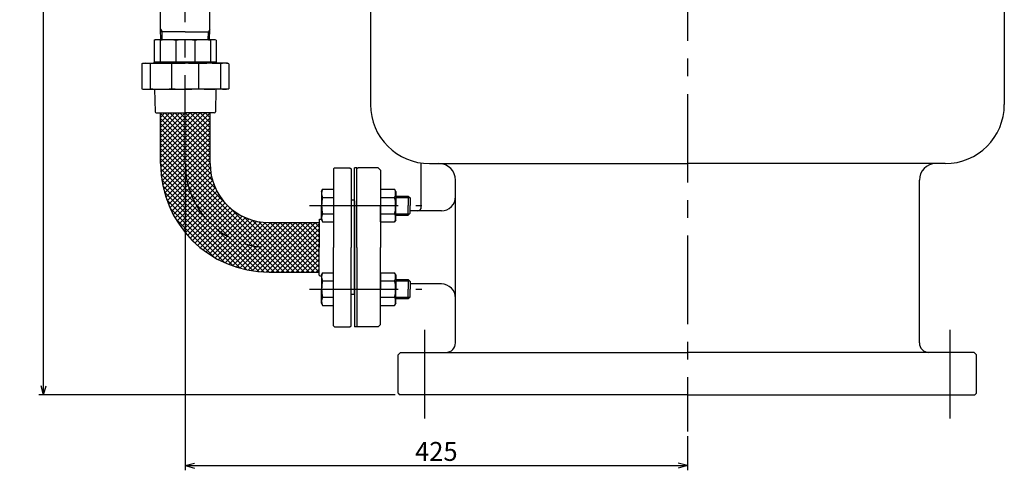
# Model space of a CAD drawing. Extents: x 20 to 492, y 20 to 426.
# Drawn here: x 20 to 228, y 20 to 116 of the extents above; entities that cross this region are included whole.
import ezdxf
from ezdxf.enums import TextEntityAlignment as Align

# ---------------------------------------------------------------- set-up
doc = ezdxf.new("R2010")
doc.units = 0
doc.header["$LTSCALE"] = 15
doc.linetypes.add('CENTER', pattern=[2, 1.25, -0.25, 0.25, -0.25])
doc.layers.add('CSLAYER1', color=7, linetype='CONTINUOUS')
doc.styles.add('EASYDRAW_FONT', font='monotxt', dxfattribs={"height": 1, "bigfont": 'bigfont'})

# ---------------------------------------------------------------- blocks, each defined once
blk = doc.blocks.new('BLKF0000')
at = {"layer": 'CSLAYER1', "color": 7, "linetype": 'CONTINUOUS'}
for p, q in [((49.749978, 85.25), (60.249978, 95.75)), ((49.749978, 86.31066), (59.189318, 95.75)), ((49.749978, 87.37132), (58.128658, 95.75)), ((49.749978, 88.43198), (57.067998, 95.75)), ((49.749978, 89.49264), (56.007338, 95.75)), ((49.749978, 90.553301), (54.946678, 95.75)), ((49.749978, 91.613961), (53.886017, 95.75)), ((49.749978, 92.674621), (52.825357, 95.75)), ((49.749978, 93.735281), (51.764697, 95.75)), ((49.749978, 94.795941), (50.704037, 95.75)), ((60.249978, 85.143398), (49.749978, 95.643398)), ((60.286413, 84.046303), (49.749978, 94.582738)), ((49.763786, 84.203147), (60.249978, 94.68934)), ((60.249978, 86.204058), (50.704037, 95.75)), ((60.249978, 87.264718), (51.764697, 95.75)), ((60.249978, 88.325379), (52.825357, 95.75)), ((60.249978, 89.386039), (53.886017, 95.75)), ((60.249978, 90.446699), (54.946678, 95.75)), ((60.249978, 91.507359), (56.007338, 95.75)), ((60.249978, 92.568019), (57.067998, 95.75)), ((60.249978, 93.628679), (58.128658, 95.75)), ((60.249978, 94.68934), (59.189318, 95.75)), ((60.439288, 82.832768), (49.749978, 93.522078)), ((60.766056, 81.44534), (49.749978, 92.461417)), ((49.820578, 83.199279), (60.249978, 93.628679)), ((49.916803, 82.234844), (60.249978, 92.568019)), ((61.410409, 79.740327), (49.749978, 91.400757)), ((63.523845, 76.566231), (49.749978, 90.340097)), ((50.048569, 81.30595), (60.249978, 91.507359)), ((50.212743, 80.409463), (60.249978, 90.446699)), ((77.029416, 62), (49.749978, 89.279437)), ((75.968756, 62), (49.749978, 88.218777)), ((50.406764, 79.542824), (60.249978, 89.386039)), ((50.628512, 78.703912), (60.249978, 88.325379)), ((74.908095, 62), (49.749978, 87.158117)), ((73.847435, 62), (49.749978, 86.097456)), ((50.876216, 77.890956), (60.249978, 87.264718)), ((51.148383, 77.102463), (60.249978, 86.204058)), ((72.786775, 62), (49.749978, 85.036796)), ((71.702238, 62.023876), (49.773855, 83.952259)), ((51.44375, 76.337169), (60.249978, 85.143398)), ((51.76124, 75.593999), (60.281406, 84.114165)), ((70.561057, 62.104397), (49.854376, 82.811079)), ((69.352475, 62.252319), (50.002298, 81.602496)), ((52.099935, 74.872034), (60.386372, 83.158471)), ((52.459051, 74.17049), (60.552986, 82.264425)), ((52.837922, 73.488701), (60.772594, 81.423373)), ((68.061119, 62.483015), (50.232994, 80.31114)), ((53.23598, 72.826099), (61.03905, 80.629169)), ((53.652749, 72.182207), (61.347865, 79.877324)), ((66.663538, 62.819936), (50.569914, 78.91356)), ((65.120553, 63.302261), (51.05224, 77.370574)), ((54.08783, 71.556629), (61.695704, 79.164503)), ((54.540901, 70.949039), (62.080081, 78.488219)), ((55.011703, 70.359181), (62.499156, 77.846634)), ((55.500041, 69.786859), (62.951611, 77.238428)), ((63.3565, 64.005654), (51.755633, 75.606521)), ((56.005779, 69.231937), (63.436561, 76.662719)), ((56.528839, 68.694337), (63.953507, 76.119004)), ((57.069197, 68.174035), (64.502302, 75.607139)), ((57.626885, 67.671063), (65.083148, 75.127325)), ((78.090076, 62), (64.316209, 75.773866)), ((61.178831, 65.122662), (52.872641, 73.428853)), ((58.201992, 67.185509), (65.696604, 74.680121)), ((58.794661, 66.717518), (66.343618, 74.266475)), ((59.405099, 66.267296), (67.025587, 73.887784)), ((60.033573, 65.835109), (67.744442, 73.545978)), ((60.680418, 65.421294), (68.50279, 73.243666)), ((79.150736, 62), (67.490306, 73.66043)), ((80.211396, 62), (69.195318, 73.016077)), ((61.346044, 65.02626), (69.304124, 72.98434)), ((62.030941, 64.650497), (70.153158, 72.772714)), ((62.735692, 64.294588), (71.056368, 72.615264)), ((63.460981, 63.959217), (72.022926, 72.521162)), ((64.207613, 63.645188), (73.062424, 72.5)), ((64.976527, 63.353442), (74.123084, 72.5)), ((65.768829, 63.085084), (75.183745, 72.5)), ((66.585815, 62.84141), (76.244405, 72.5)), ((67.42902, 62.623955), (77.305065, 72.5)), ((68.300264, 62.434538), (78.365725, 72.5)), ((69.20173, 62.275345), (79.426385, 72.5)), ((70.136062, 62.149016), (80.487045, 72.5)), ((81.272056, 62), (70.582747, 72.689309)), ((71.106499, 62.058793), (81.547706, 72.5)), ((82.332717, 62), (71.796282, 72.536434)), ((72.117075, 62.008709), (82.608366, 72.5)), ((83.374978, 62.018398), (72.893377, 72.5)), ((73.169026, 62), (83.374978, 72.205952)), ((83.374978, 63.079058), (73.954037, 72.5)), ((74.229686, 62), (83.374978, 71.145292)), ((83.374978, 64.139718), (75.014697, 72.5)), ((83.374978, 65.200379), (76.075357, 72.5)), ((83.374978, 66.261039), (77.136017, 72.5)), ((83.374978, 67.321699), (78.196678, 72.5)), ((83.374978, 68.382359), (79.257338, 72.5)), ((83.374978, 69.443019), (80.317998, 72.5)), ((83.374978, 70.503679), (81.378658, 72.5)), ((83.374978, 71.56434), (82.439318, 72.5)), ((57.032875, 68.207958), (55.957937, 69.282896)), ((75.290346, 62), (83.374978, 70.084632)), ((76.351007, 62), (83.374978, 69.023972)), ((77.411667, 62), (83.374978, 67.963311)), ((78.472327, 62), (83.374978, 66.902651)), ((79.532987, 62), (83.374978, 65.841991)), ((80.593647, 62), (83.374978, 64.781331)), ((81.654307, 62), (83.374978, 63.720671)), ((82.714968, 62), (83.374978, 62.660011))]:
    blk.add_line(p, q, dxfattribs=at)
blk = doc.blocks.new('BLKF0002')
at = {"layer": 'CSLAYER1', "color": 5, "linetype": 'CONTINUOUS'}
for p, q in [((99.499978, 244.75), (23.999978, 244.75)), ((24.999978, 244.75), (24.48234, 242.818148)), ((24.999978, 36), (24.999978, 244.75)), ((24.999978, 244.75), (25.517617, 242.818148)), ((24.999978, 36), (24.48234, 37.931851)), ((24.999978, 36), (25.517617, 37.931851)), ((99.499978, 36), (23.999978, 36))]:
    blk.add_line(p, q, dxfattribs=at)
at = {"layer": 'CSLAYER1', "color": 7, "style": 'EASYDRAW_FONT', "width": 0.84375}
blk.add_text('835', height=4, rotation=90, dxfattribs=at).set_placement((24, 135.875), (24, 144.875), align=Align.FIT)
blk = doc.blocks.new('BLKF0005')
at = {"layer": 'CSLAYER1', "color": 5, "linetype": 'CONTINUOUS'}
for p, q in [((54.999978, 84.090097), (54.999978, 20)), ((161.374978, 27.25), (161.374978, 20)), ((54.999978, 21), (56.93183, 21.517638)), ((54.999978, 21), (161.374978, 21)), ((54.999978, 21), (56.93183, 20.482362)), ((161.374978, 21), (159.443127, 21.517638)), ((161.374978, 21), (159.443127, 20.482362))]:
    blk.add_line(p, q, dxfattribs=at)
at = {"layer": 'CSLAYER1', "color": 7, "style": 'EASYDRAW_FONT', "width": 0.84375}
blk.add_text('425', height=4, dxfattribs=at).set_placement((103.687477, 22), (112.687477, 22), align=Align.FIT)

msp = doc.modelspace()

# ---------------------------------------------------------------- linework, layer by layer
at = {"layer": 'CSLAYER1', "color": 2, "linetype": 'CENTER'}
for p, q in [((161.374978, 249.75), (161.374978, 28.25)), ((54.999978, 85), (54.999978, 156.76125)), ((81.329978, 76.088834), (105.124978, 76.088834)), ((81.329978, 58.411165), (105.124978, 58.411165)), ((105.749978, 31), (105.749978, 50)), ((216.999978, 31), (216.999978, 50))]:
    msp.add_line(p, q, dxfattribs=at)
at = {"layer": 'CSLAYER1', "color": 7, "linetype": 'CONTINUOUS'}
for p, q in [((49.761228, 113.5), (49.761228, 127.5)), ((60.238728, 113.5), (60.238728, 127.5)), ((94.249978, 122.5), (94.249978, 97.5)), ((228.499978, 122.5), (228.499978, 97.5)), ((49.831541, 111.25), (49.761228, 113.5)), ((49.761228, 113.5), (50.075323, 112.955972)), ((54.999978, 112.955972), (49.778229, 112.955972)), ((50.128635, 111.25), (50.075323, 112.955972)), ((54.999978, 112.955972), (60.221728, 112.955972)), ((59.871322, 111.25), (59.924634, 112.955972)), ((60.238728, 113.5), (59.924634, 112.955972)), ((60.168416, 111.25), (60.238728, 113.5)), ((48.42834, 111.125), (48.644846, 111.25)), ((48.42834, 111.125), (48.42834, 106.5)), ((61.355111, 111.25), (48.644846, 111.25)), ((49.683411, 111.125), (49.683411, 106.5)), ((52.96923, 111.125), (52.96923, 106.5)), ((57.030727, 111.125), (57.030727, 106.5)), ((60.316546, 111.125), (60.316546, 106.5)), ((61.571617, 111.125), (61.355111, 111.25)), ((61.571617, 111.125), (61.571617, 106.5)), ((61.571617, 106.5), (48.42834, 106.5)), ((45.799684, 106.125), (46.01619, 106.25)), ((45.799684, 106.125), (45.799684, 100.875)), ((46.01619, 106.25), (54.999978, 106.25)), ((47.556784, 106.125), (47.556784, 100.875)), ((52.156931, 100.875), (52.156931, 106.125)), ((63.983767, 106.25), (54.999978, 106.25)), ((57.843026, 100.875), (57.843026, 106.125)), ((62.443173, 106.125), (62.443173, 100.875)), ((64.200273, 106.125), (63.983767, 106.25)), ((64.200273, 106.125), (64.200273, 100.875)), ((45.799684, 100.875), (46.01619, 100.75)), ((46.01619, 100.75), (54.999978, 100.75)), ((48.499978, 100.75), (48.618885, 95.993752)), ((63.983767, 100.75), (54.999978, 100.75)), ((61.499978, 100.75), (61.381072, 95.993752)), ((64.200273, 100.875), (63.983767, 100.75)), ((48.868807, 95.75), (54.999978, 95.75)), ((49.749978, 85), (49.749978, 95.75)), ((61.13115, 95.75), (54.999978, 95.75)), ((60.249978, 85), (60.249978, 95.75)), ((86.374978, 83.875), (86.624978, 84.125)), ((86.374978, 83.875), (86.374978, 67.25)), ((86.624978, 84.125), (89.874978, 84.125)), ((89.874978, 84.125), (90.124978, 83.875)), ((90.124978, 83.875), (90.124978, 67.25)), ((91.374978, 84.125), (90.874978, 84.125)), ((90.874978, 67.25), (90.874978, 84.125)), ((91.624978, 84.125), (91.374978, 83.875)), ((91.374978, 67.25), (91.374978, 84.125)), ((95.874978, 84.125), (91.624978, 84.125)), ((96.374978, 83.625), (95.874978, 84.125)), ((96.374978, 83.625), (96.374978, 67.25)), ((104.999978, 75.75), (104.999978, 85.123106)), ((106.749978, 85), (161.374978, 85)), ((215.999978, 85), (161.374978, 85)), ((112.249978, 67.25), (112.249978, 81.5)), ((210.499978, 47), (210.499978, 81.5)), ((83.829978, 79.088834), (84.097928, 79.552936)), ((84.097928, 79.552936), (86.374978, 79.552936)), ((96.374978, 79.552936), (96.374978, 76.088834)), ((96.374978, 79.552936), (99.357029, 79.552936)), ((99.624978, 79.088834), (99.357029, 79.552936)), ((83.829978, 79.088834), (83.829978, 76.088834)), ((84.097928, 77.820885), (86.374978, 77.820885)), ((90.749978, 77.25), (90.124978, 77.25)), ((90.749978, 77.25), (90.874978, 77.125)), ((96.374978, 77.820885), (99.357029, 77.820885)), ((99.624978, 79.088834), (99.624978, 76.088834)), ((99.624978, 78.088834), (102.249978, 78.088834)), ((99.624978, 77.838834), (102.499978, 77.838834)), ((102.249978, 78.088834), (102.624978, 77.713834)), ((102.249978, 78.088834), (102.249978, 76.088834)), ((102.624978, 77.713834), (102.624978, 76.088834)), ((83.829978, 73.088834), (83.829978, 76.088834)), ((90.874978, 77.125), (90.874978, 67.25)), ((96.374978, 72.624733), (96.374978, 76.088834)), ((99.624978, 73.088834), (99.624978, 76.088834)), ((102.249978, 74.088834), (102.249978, 76.088834)), ((102.624978, 74.463834), (102.624978, 76.088834)), ((83.374978, 73.125), (83.499978, 73.25)), ((83.374978, 73.125), (83.374978, 67.25)), ((83.499978, 73.25), (83.829978, 73.25)), ((83.829978, 73.088834), (84.097928, 72.624733)), ((84.097928, 74.356784), (86.374978, 74.356784)), ((96.374978, 74.356784), (99.357029, 74.356784)), ((99.624978, 73.088834), (99.357029, 72.624733)), ((99.624978, 74.338834), (102.499978, 74.338834)), ((99.624978, 74.088834), (102.249978, 74.088834)), ((102.249978, 74.088834), (102.624978, 74.463834)), ((109.249978, 75), (102.624978, 75)), ((72.749978, 72.5), (83.374978, 72.5)), ((84.097928, 72.624733), (86.374978, 72.624733)), ((96.374978, 72.624733), (99.357029, 72.624733)), ((83.374978, 61.375), (83.374978, 67.25)), ((86.374978, 50.625), (86.374978, 67.25)), ((90.124978, 50.625), (90.124978, 67.25)), ((90.874978, 57.375), (90.874978, 67.25)), ((90.874978, 67.25), (90.874978, 50.375)), ((91.374978, 67.25), (91.374978, 50.375)), ((96.374978, 50.875), (96.374978, 67.25)), ((112.249978, 47), (112.249978, 67.25)), ((72.749978, 62), (83.374978, 62)), ((83.374978, 61.375), (83.499978, 61.25)), ((83.499978, 61.25), (83.829978, 61.25)), ((83.829978, 61.411165), (84.097928, 61.875267)), ((83.829978, 61.411165), (83.829978, 58.411165)), ((84.097928, 61.875267), (86.374978, 61.875267)), ((96.374978, 61.875267), (96.374978, 58.411165)), ((96.374978, 61.875267), (99.357029, 61.875267)), ((99.624978, 61.411165), (99.357029, 61.875267)), ((99.624978, 61.411165), (99.624978, 58.411165)), ((83.829978, 55.411165), (83.829978, 58.411165)), ((84.097928, 60.143216), (86.374978, 60.143216)), ((96.374978, 60.143216), (99.357029, 60.143216)), ((96.374978, 54.947063), (96.374978, 58.411165)), ((99.624978, 60.411165), (102.249978, 60.411165)), ((99.624978, 60.161165), (102.499978, 60.161165)), ((99.624978, 55.411165), (99.624978, 58.411165)), ((102.249978, 60.411165), (102.624978, 60.036165)), ((102.249978, 60.411165), (102.249978, 58.411165)), ((102.249978, 56.411165), (102.249978, 58.411165)), ((102.624978, 60.036165), (102.624978, 58.411165)), ((109.249978, 59.5), (102.624978, 59.5)), ((102.624978, 56.786165), (102.624978, 58.411165)), ((84.097928, 56.679114), (86.374978, 56.679114)), ((90.749978, 57.25), (90.124978, 57.25)), ((90.749978, 57.25), (90.874978, 57.375)), ((96.374978, 56.679114), (99.357029, 56.679114)), ((99.624978, 56.661165), (102.499978, 56.661165)), ((99.624978, 56.411165), (102.249978, 56.411165)), ((102.249978, 56.411165), (102.624978, 56.786165)), ((83.829978, 55.411165), (84.097928, 54.947063)), ((84.097928, 54.947063), (86.374978, 54.947063)), ((96.374978, 54.947063), (99.357029, 54.947063)), ((99.624978, 55.411165), (99.357029, 54.947063)), ((86.374978, 50.625), (86.624978, 50.375)), ((86.624978, 50.375), (89.874978, 50.375)), ((89.874978, 50.375), (90.124978, 50.625)), ((91.374978, 50.375), (90.874978, 50.375)), ((91.374978, 50.625), (91.624978, 50.375)), ((95.874978, 50.375), (91.624978, 50.375)), ((96.374978, 50.875), (95.874978, 50.375)), ((100.624978, 45), (100.124978, 44.5)), ((100.124978, 36.375), (100.124978, 44.5)), ((100.624978, 45), (161.374978, 45)), ((222.124978, 45), (161.374978, 45)), ((222.124978, 45), (222.624978, 44.5)), ((222.624978, 36.375), (222.624978, 44.5)), ((100.124978, 36.375), (100.499978, 36)), ((161.374978, 36), (100.499978, 36)), ((161.374978, 36), (222.249978, 36)), ((222.624978, 36.375), (222.249978, 36))]:
    msp.add_line(p, q, dxfattribs=at)
for centre, radius, start, end in [((49.055875, 109.612296), 1.637704, 67.469193, 112.530807), ((51.326321, 100.39089), 10.859109, 81.298122, 98.701878), ((54.999978, 94.691748), 16.558251, 82.955357, 97.044643), ((58.673636, 100.39089), 10.859109, 81.298122, 98.701878), ((60.944082, 109.612296), 1.637704, 67.469193, 112.530807), ((48.17834, 106.5), 0.25, 270, 360), ((61.821617, 106.5), 0.25, 180, 270), ((46.678234, 103.1001), 3.1499, 73.804625, 106.195375), ((49.856857, 85.026145), 21.223855, 83.778517, 96.221483), ((54.999978, 73.855827), 32.394173, 84.965006, 95.034994), ((60.143099, 85.026145), 21.223855, 83.778517, 96.221483), ((63.321723, 103.1001), 3.1499, 73.804625, 106.195375), ((46.678234, 103.8999), 3.1499, 253.804625, 286.195375), ((49.856857, 121.973854), 21.223855, 263.778517, 276.221483), ((54.999978, 133.144172), 32.394173, 264.965006, 275.034994), ((60.143099, 121.973854), 21.223855, 263.778517, 276.221483), ((63.321723, 103.8999), 3.1499, 253.804625, 286.195375), ((48.868807, 96), 0.25, 181.432096, 270), ((61.13115, 96), 0.25, 270, 358.567904), ((106.749978, 97.5), 12.5, 180, 270), ((215.999978, 97.5), 12.5, 270, 360), ((72.749978, 85), 23, 180, 270), ((72.749978, 85), 12.5, 180, 270), ((108.749978, 81.5), 3.5, 0, 90), ((213.999978, 81.5), 3.5, 90, 180), ((85.820472, 78.686911), 1.927993, 153.308604, 206.691396), ((97.634485, 78.686911), 1.927993, -26.691396, 26.691396), ((91.296278, 76.088834), 7.4038, 166.470805, 180), ((92.158679, 76.088834), 7.4038, 0, 13.529195), ((109.249978, 78), 3, 270, 360), ((91.296278, 76.088834), 7.4038, 180, 193.529195), ((92.158679, 76.088834), 7.4038, 346.470805, 360), ((104.249978, 75.75), 0.75, 270, 360), ((85.820472, 73.490758), 1.927993, 153.308604, 206.691396), ((97.634485, 73.490758), 1.927993, -26.691396, 26.691396), ((85.820472, 61.009241), 1.927993, 153.308604, 206.691396), ((97.634485, 61.009241), 1.927993, -26.691396, 26.691396), ((91.296278, 58.411165), 7.4038, 166.470805, 180), ((91.296278, 58.411165), 7.4038, 180, 193.529195), ((92.158679, 58.411165), 7.4038, 0, 13.529195), ((92.158679, 58.411165), 7.4038, 346.470805, 360), ((109.249978, 56.5), 3, 0, 90), ((85.820472, 55.813089), 1.927993, 153.308604, 206.691396), ((97.634485, 55.813089), 1.927993, -26.691396, 26.691396), ((110.249978, 47), 2, 270, 360), ((212.499978, 47), 2, 180, 270)]:
    msp.add_arc(centre, radius, start, end, dxfattribs=at)
at = {"layer": 'CSLAYER1', "color": 2, "linetype": 'CENTER'}
msp.add_arc((72.749978, 85), 17.75, 180, 270, dxfattribs=at)

# ---------------------------------------------------------------- block references
at = {"layer": 'CSLAYER1'}
for name in ['BLKF0002', 'BLKF0000', 'BLKF0005']:
    msp.add_blockref(name, (0, 0), dxfattribs=at)

doc.saveas('drawing.dxf')
